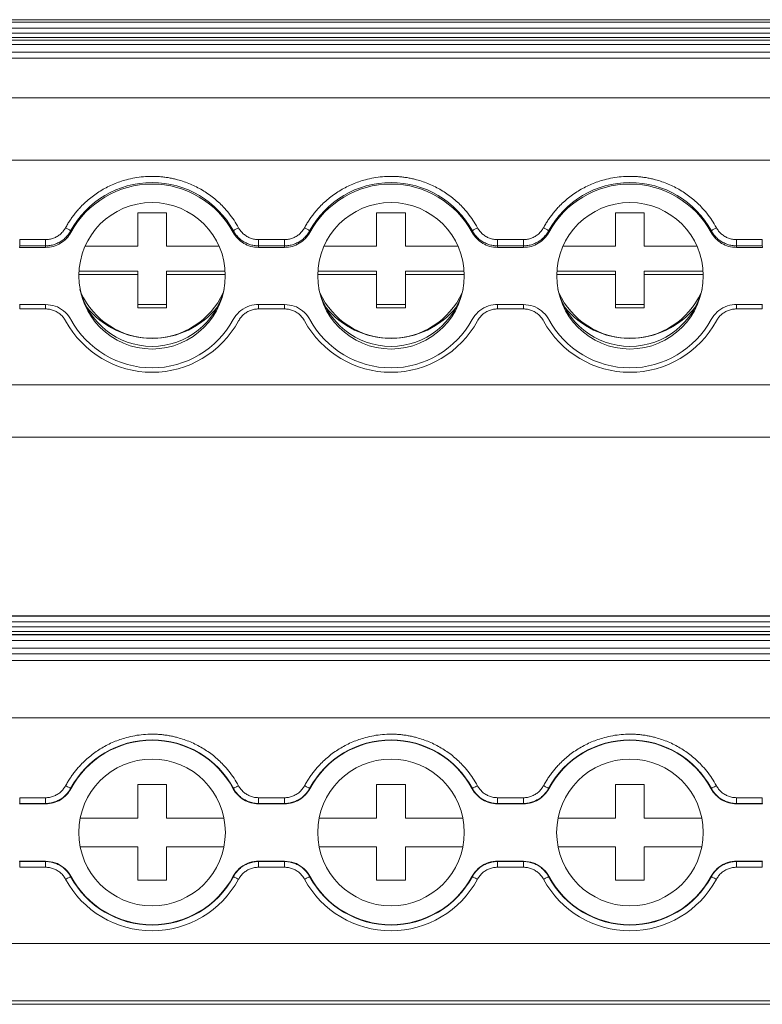
# Model space of a CAD drawing. Units: millimetres. Extents: x 1476 to 2381, y 1012 to 1338.
# Drawn here: x 1719 to 1758, y 1014 to 1065 of the extents above; entities that cross this region are included whole.
import ezdxf

# ---------------------------------------------------------------- set-up
doc = ezdxf.new("R2010")
doc.units = ezdxf.units.MM

# ---------------------------------------------------------------- blocks, each defined once
blk = doc.blocks.new('2')
at = {"color": 7, "linetype": 'Continuous', "lineweight": 15}
for p, q in [((1977.326, 1065.27), (1686.328, 1065.27)), ((1686.328, 1065.263), (1977.326, 1065.263)), ((1977.326, 1065.144), (1686.328, 1065.144)), ((1686.328, 1064.82), (1977.326, 1064.82)), ((1977.326, 1064.573), (1686.328, 1064.573)), ((1686.328, 1064.331), (1977.326, 1064.331)), ((1686.328, 1064.202), (1977.326, 1064.202)), ((1686.328, 1063.971), (1977.326, 1063.971)), ((1686.328, 1063.58), (1977.326, 1063.58)), ((1977.326, 1063.256), (1686.328, 1063.256)), ((1977.326, 1061.176), (1686.328, 1061.176)), ((1977.326, 1057.931), (1686.328, 1057.931)), ((1724.848, 1055.179), (1726.348, 1055.179)), ((1724.848, 1053.436), (1724.848, 1055.179)), ((1726.348, 1055.179), (1726.348, 1053.436)), ((1737.348, 1055.179), (1738.848, 1055.179)), ((1737.348, 1053.436), (1737.348, 1055.179)), ((1738.848, 1055.179), (1738.848, 1053.436)), ((1749.848, 1055.179), (1751.348, 1055.179)), ((1749.848, 1053.436), (1749.848, 1055.179)), ((1751.348, 1055.179), (1751.348, 1053.436)), ((1721.341, 1054.228), (1721.353, 1054.15)), ((1729.843, 1054.15), (1729.855, 1054.228)), ((1733.841, 1054.228), (1733.853, 1054.15)), ((1742.343, 1054.15), (1742.355, 1054.228)), ((1746.341, 1054.228), (1746.353, 1054.15)), ((1754.843, 1054.15), (1754.855, 1054.228)), ((1718.674, 1053.445), (1718.663, 1053.365)), ((1718.663, 1053.365), (1720.033, 1053.365)), ((1718.674, 1053.769), (1720.022, 1053.769)), ((1718.674, 1053.445), (1718.674, 1053.769)), ((1720.022, 1053.445), (1718.674, 1053.445)), ((1720.022, 1053.445), (1720.022, 1053.769)), ((1722.1, 1053.436), (1724.848, 1053.436)), ((1726.348, 1053.436), (1729.096, 1053.436)), ((1731.174, 1053.445), (1731.163, 1053.365)), ((1731.163, 1053.365), (1732.533, 1053.365)), ((1731.174, 1053.769), (1732.522, 1053.769)), ((1731.174, 1053.445), (1731.174, 1053.769)), ((1732.522, 1053.445), (1731.174, 1053.445)), ((1732.522, 1053.445), (1732.522, 1053.769)), ((1734.6, 1053.436), (1737.348, 1053.436)), ((1738.848, 1053.436), (1741.596, 1053.436)), ((1743.674, 1053.445), (1743.663, 1053.365)), ((1743.663, 1053.365), (1745.033, 1053.365)), ((1743.674, 1053.769), (1745.022, 1053.769)), ((1743.674, 1053.445), (1743.674, 1053.769)), ((1745.022, 1053.445), (1743.674, 1053.445)), ((1745.022, 1053.445), (1745.022, 1053.769)), ((1747.1, 1053.436), (1749.848, 1053.436)), ((1751.348, 1053.436), (1754.096, 1053.436)), ((1756.174, 1053.445), (1756.163, 1053.365)), ((1756.163, 1053.365), (1757.533, 1053.365)), ((1756.174, 1053.769), (1757.522, 1053.769)), ((1756.174, 1053.445), (1756.174, 1053.769)), ((1757.522, 1053.445), (1756.174, 1053.445)), ((1757.522, 1053.445), (1757.522, 1053.769)), ((1724.848, 1051.941), (1721.764, 1051.941)), ((1721.771, 1052.116), (1724.848, 1052.116)), ((1724.848, 1052.116), (1724.848, 1051.941)), ((1724.848, 1050.198), (1724.848, 1051.941)), ((1726.348, 1052.116), (1729.425, 1052.116)), ((1726.348, 1051.941), (1726.348, 1052.116)), ((1726.348, 1051.941), (1726.348, 1050.198)), ((1729.432, 1051.941), (1726.348, 1051.941)), ((1737.348, 1051.941), (1734.264, 1051.941)), ((1734.271, 1052.116), (1737.348, 1052.116)), ((1737.348, 1052.116), (1737.348, 1051.941)), ((1737.348, 1050.198), (1737.348, 1051.941)), ((1738.848, 1052.116), (1741.925, 1052.116)), ((1738.848, 1051.941), (1738.848, 1052.116)), ((1738.848, 1051.941), (1738.848, 1050.198)), ((1741.932, 1051.941), (1738.848, 1051.941)), ((1749.848, 1051.941), (1746.764, 1051.941)), ((1746.771, 1052.116), (1749.848, 1052.116)), ((1749.848, 1052.116), (1749.848, 1051.941)), ((1749.848, 1050.198), (1749.848, 1051.941)), ((1751.348, 1052.116), (1754.425, 1052.116)), ((1751.348, 1051.941), (1751.348, 1052.116)), ((1754.432, 1051.941), (1751.348, 1051.941)), ((1751.348, 1051.941), (1751.348, 1050.198)), ((1720.033, 1050.376), (1718.663, 1050.376)), ((1724.848, 1050.372), (1726.348, 1050.372)), ((1732.533, 1050.376), (1731.163, 1050.376)), ((1737.348, 1050.372), (1738.848, 1050.372)), ((1745.033, 1050.376), (1743.663, 1050.376)), ((1749.848, 1050.372), (1751.348, 1050.372)), ((1757.533, 1050.376), (1756.163, 1050.376)), ((1720.022, 1050.146), (1718.674, 1050.146)), ((1726.348, 1050.198), (1724.848, 1050.198)), ((1732.522, 1050.146), (1731.174, 1050.146)), ((1738.848, 1050.198), (1737.348, 1050.198)), ((1745.022, 1050.146), (1743.674, 1050.146)), ((1751.348, 1050.198), (1749.848, 1050.198)), ((1757.522, 1050.146), (1756.174, 1050.146)), ((1977.326, 1046.176), (1686.328, 1046.176)), ((1686.328, 1043.438), (1977.326, 1043.438)), ((1977.326, 1034.107), (1686.328, 1034.107)), ((1686.328, 1034.107), (1977.326, 1034.107)), ((1977.326, 1034.079), (1686.328, 1034.079)), ((1686.328, 1033.779), (1977.326, 1033.779)), ((1977.326, 1033.531), (1686.328, 1033.531)), ((1686.328, 1033.275), (1977.326, 1033.275)), ((1686.328, 1033.125), (1977.326, 1033.125)), ((1686.328, 1033.107), (1977.326, 1033.107)), ((1686.328, 1032.807), (1977.326, 1032.807)), ((1686.328, 1032.415), (1977.326, 1032.415)), ((1977.326, 1032.115), (1686.328, 1032.115)), ((1977.326, 1031.768), (1686.328, 1031.768)), ((1977.326, 1028.768), (1686.328, 1028.768)), ((1721.341, 1025.076), (1721.353, 1025.06)), ((1724.848, 1025.272), (1726.348, 1025.272)), ((1724.848, 1023.522), (1724.848, 1025.272)), ((1726.348, 1025.272), (1726.348, 1023.522)), ((1729.843, 1025.06), (1729.855, 1025.076)), ((1733.841, 1025.076), (1733.853, 1025.06)), ((1737.348, 1025.272), (1738.848, 1025.272)), ((1737.348, 1023.522), (1737.348, 1025.272)), ((1738.848, 1025.272), (1738.848, 1023.522)), ((1742.343, 1025.06), (1742.355, 1025.076)), ((1746.341, 1025.076), (1746.353, 1025.06)), ((1749.848, 1025.272), (1751.348, 1025.272)), ((1749.848, 1023.522), (1749.848, 1025.272)), ((1751.348, 1025.272), (1751.348, 1023.522)), ((1754.843, 1025.06), (1754.855, 1025.076)), ((1718.674, 1024.29), (1718.674, 1024.59)), ((1718.674, 1024.59), (1720.022, 1024.59)), ((1720.022, 1024.29), (1720.022, 1024.59)), ((1731.174, 1024.29), (1731.174, 1024.59)), ((1731.174, 1024.59), (1732.522, 1024.59)), ((1732.522, 1024.29), (1732.522, 1024.59)), ((1743.674, 1024.29), (1743.674, 1024.59)), ((1743.674, 1024.59), (1745.022, 1024.59)), ((1745.022, 1024.29), (1745.022, 1024.59)), ((1756.174, 1024.29), (1756.174, 1024.59)), ((1756.174, 1024.59), (1757.522, 1024.59)), ((1757.522, 1024.29), (1757.522, 1024.59)), ((1718.674, 1024.29), (1718.663, 1024.272)), ((1718.663, 1024.272), (1720.033, 1024.272)), ((1720.022, 1024.29), (1718.674, 1024.29)), ((1731.174, 1024.29), (1731.163, 1024.272)), ((1731.163, 1024.272), (1732.533, 1024.272)), ((1732.522, 1024.29), (1731.174, 1024.29)), ((1743.674, 1024.29), (1743.663, 1024.272)), ((1743.663, 1024.272), (1745.033, 1024.272)), ((1745.022, 1024.29), (1743.674, 1024.29)), ((1756.174, 1024.29), (1756.163, 1024.272)), ((1756.163, 1024.272), (1757.533, 1024.272)), ((1757.522, 1024.29), (1756.174, 1024.29)), ((1721.837, 1023.522), (1724.848, 1023.522)), ((1726.348, 1023.522), (1729.359, 1023.522)), ((1734.337, 1023.522), (1737.348, 1023.522)), ((1738.848, 1023.522), (1741.859, 1023.522)), ((1746.837, 1023.522), (1749.848, 1023.522)), ((1751.348, 1023.522), (1754.359, 1023.522)), ((1724.848, 1022.022), (1721.837, 1022.022)), ((1724.848, 1020.272), (1724.848, 1022.022)), ((1726.348, 1022.022), (1726.348, 1020.272)), ((1729.359, 1022.022), (1726.348, 1022.022)), ((1737.348, 1022.022), (1734.337, 1022.022)), ((1737.348, 1020.272), (1737.348, 1022.022)), ((1738.848, 1022.022), (1738.848, 1020.272)), ((1741.859, 1022.022), (1738.848, 1022.022)), ((1749.848, 1022.022), (1746.837, 1022.022)), ((1749.848, 1020.272), (1749.848, 1022.022)), ((1751.348, 1022.022), (1751.348, 1020.272)), ((1754.359, 1022.022), (1751.348, 1022.022)), ((1720.033, 1021.272), (1718.663, 1021.272)), ((1718.674, 1021.253), (1720.022, 1021.253)), ((1718.674, 1021.253), (1718.674, 1020.953)), ((1720.022, 1020.953), (1718.674, 1020.953)), ((1720.022, 1021.253), (1720.033, 1021.272)), ((1720.022, 1021.253), (1720.022, 1020.953)), ((1732.533, 1021.272), (1731.163, 1021.272)), ((1731.174, 1021.253), (1732.522, 1021.253)), ((1731.174, 1021.253), (1731.174, 1020.953)), ((1732.522, 1020.953), (1731.174, 1020.953)), ((1732.522, 1021.253), (1732.533, 1021.272)), ((1732.522, 1021.253), (1732.522, 1020.953)), ((1745.033, 1021.272), (1743.663, 1021.272)), ((1743.674, 1021.253), (1745.022, 1021.253)), ((1743.674, 1021.253), (1743.674, 1020.953)), ((1745.022, 1020.953), (1743.674, 1020.953)), ((1745.022, 1021.253), (1745.033, 1021.272)), ((1745.022, 1021.253), (1745.022, 1020.953)), ((1757.533, 1021.272), (1756.163, 1021.272)), ((1756.174, 1021.253), (1757.522, 1021.253)), ((1756.174, 1021.253), (1756.174, 1020.953)), ((1757.522, 1020.953), (1756.174, 1020.953)), ((1757.522, 1021.253), (1757.533, 1021.272)), ((1757.522, 1021.253), (1757.522, 1020.953)), ((1721.353, 1020.484), (1721.341, 1020.467)), ((1729.855, 1020.467), (1729.843, 1020.484)), ((1733.853, 1020.484), (1733.841, 1020.467)), ((1742.355, 1020.467), (1742.343, 1020.484)), ((1746.353, 1020.484), (1746.341, 1020.467)), ((1754.855, 1020.467), (1754.843, 1020.484)), ((1726.348, 1020.272), (1724.848, 1020.272)), ((1738.848, 1020.272), (1737.348, 1020.272)), ((1751.348, 1020.272), (1749.848, 1020.272)), ((1977.326, 1016.968), (1686.328, 1016.968)), ((1977.326, 1013.969), (1686.328, 1013.969)), ((1686.328, 1013.788), (1977.326, 1013.788))]:
    blk.add_line(p, q, dxfattribs=at)
at = {"color": 8, "linetype": 'Continuous', "lineweight": 15}
for p, q in [((1718.674, 1050.376), (1718.674, 1050.146)), ((1720.022, 1050.376), (1720.022, 1050.146)), ((1731.174, 1050.376), (1731.174, 1050.146)), ((1732.522, 1050.376), (1732.522, 1050.146)), ((1743.674, 1050.376), (1743.674, 1050.146)), ((1745.022, 1050.376), (1745.022, 1050.146)), ((1756.174, 1050.376), (1756.174, 1050.146)), ((1757.522, 1050.376), (1757.522, 1050.146))]:
    blk.add_line(p, q, dxfattribs=at)
at = {"color": 7, "linetype": 'Continuous', "lineweight": 15, "flags": 128}
for points in [[(1720.033, 1053.365), (1720.027, 1053.41), (1720.022, 1053.445)], [(1732.533, 1053.365), (1732.527, 1053.41), (1732.522, 1053.445)], [(1745.033, 1053.365), (1745.027, 1053.41), (1745.022, 1053.445)], [(1757.533, 1053.365), (1757.527, 1053.41), (1757.522, 1053.445)], [(1721.341, 1025.076), (1721.334, 1025.079), (1721.319, 1025.088), (1721.294, 1025.101), (1721.261, 1025.119), (1721.221, 1025.14), (1721.176, 1025.165), (1721.127, 1025.191), (1721.077, 1025.219)], [(1729.855, 1025.076), (1729.861, 1025.079), (1729.877, 1025.088), (1729.902, 1025.101), (1729.935, 1025.119), (1729.974, 1025.14), (1730.02, 1025.165), (1730.068, 1025.191), (1730.119, 1025.219)], [(1733.841, 1025.076), (1733.834, 1025.079), (1733.819, 1025.088), (1733.794, 1025.101), (1733.761, 1025.119), (1733.721, 1025.14), (1733.676, 1025.165), (1733.627, 1025.191), (1733.577, 1025.219)], [(1742.355, 1025.076), (1742.361, 1025.079), (1742.377, 1025.088), (1742.402, 1025.101), (1742.435, 1025.119), (1742.474, 1025.14), (1742.52, 1025.165), (1742.568, 1025.191), (1742.619, 1025.219)], [(1746.341, 1025.076), (1746.334, 1025.079), (1746.319, 1025.088), (1746.294, 1025.101), (1746.261, 1025.119), (1746.221, 1025.14), (1746.176, 1025.165), (1746.127, 1025.191), (1746.077, 1025.219)], [(1754.855, 1025.076), (1754.861, 1025.079), (1754.877, 1025.088), (1754.902, 1025.101), (1754.935, 1025.119), (1754.974, 1025.14), (1755.02, 1025.165), (1755.068, 1025.191), (1755.119, 1025.219)], [(1720.033, 1024.272), (1720.027, 1024.282), (1720.022, 1024.29)], [(1732.533, 1024.272), (1732.527, 1024.282), (1732.522, 1024.29)], [(1745.033, 1024.272), (1745.027, 1024.282), (1745.022, 1024.29)], [(1757.533, 1024.272), (1757.527, 1024.282), (1757.522, 1024.29)], [(1718.663, 1021.272), (1718.669, 1021.261), (1718.674, 1021.253)], [(1731.163, 1021.272), (1731.169, 1021.261), (1731.174, 1021.253)], [(1743.663, 1021.272), (1743.669, 1021.261), (1743.674, 1021.253)], [(1756.163, 1021.272), (1756.169, 1021.261), (1756.174, 1021.253)], [(1721.341, 1020.467), (1721.334, 1020.464), (1721.319, 1020.455), (1721.294, 1020.442), (1721.261, 1020.424), (1721.221, 1020.403), (1721.176, 1020.378), (1721.127, 1020.352), (1721.077, 1020.325)], [(1729.855, 1020.467), (1729.861, 1020.464), (1729.877, 1020.455), (1729.902, 1020.442), (1729.935, 1020.424), (1729.974, 1020.403), (1730.02, 1020.378), (1730.068, 1020.352), (1730.119, 1020.325)], [(1733.841, 1020.467), (1733.834, 1020.464), (1733.819, 1020.455), (1733.794, 1020.442), (1733.761, 1020.424), (1733.721, 1020.403), (1733.676, 1020.378), (1733.627, 1020.352), (1733.577, 1020.325)], [(1742.355, 1020.467), (1742.361, 1020.464), (1742.377, 1020.455), (1742.402, 1020.442), (1742.435, 1020.424), (1742.474, 1020.403), (1742.52, 1020.378), (1742.568, 1020.352), (1742.619, 1020.325)], [(1746.341, 1020.467), (1746.334, 1020.464), (1746.319, 1020.455), (1746.294, 1020.442), (1746.261, 1020.424), (1746.221, 1020.403), (1746.176, 1020.378), (1746.127, 1020.352), (1746.077, 1020.325)], [(1754.855, 1020.467), (1754.861, 1020.464), (1754.877, 1020.455), (1754.902, 1020.442), (1754.935, 1020.424), (1754.974, 1020.403), (1755.02, 1020.378), (1755.068, 1020.352), (1755.119, 1020.325)]]:
    blk.add_lwpolyline(points, dxfattribs=at)
at = {"color": 7, "linetype": 'Continuous', "lineweight": 15}
for centre, radius in [((1725.6, 1051.88), 3.83), ((1738.1, 1051.88), 3.83), ((1750.6, 1051.88), 3.83), ((1725.598, 1022.772), 3.835), ((1738.098, 1022.772), 3.835), ((1750.598, 1022.772), 3.835)]:
    blk.add_circle(centre, radius, dxfattribs=at)
for centre, radius, start, end in [((1725.598, 1051.907), 4.849, 28.5946, 151.4054), ((1725.598, 1051.845), 4.83, 28.4941, 151.5059), ((1738.098, 1051.907), 4.849, 28.5946, 151.4054), ((1738.098, 1051.845), 4.83, 28.4941, 151.5059), ((1750.598, 1051.907), 4.849, 28.5946, 151.4054), ((1750.598, 1051.845), 4.83, 28.4941, 151.5059), ((1720.562, 1053.294), 1.215, 50.1683, 64.9415), ((1730.634, 1053.294), 1.215, 115.0583, 129.832), ((1733.062, 1053.294), 1.215, 50.1681, 64.9416), ((1743.134, 1053.294), 1.215, 115.0583, 129.8321), ((1745.562, 1053.294), 1.215, 50.1683, 64.9415), ((1755.634, 1053.294), 1.215, 115.0585, 129.8317), ((1725.598, 1052.06), 3.873, 193.0121, 346.9879), ((1725.598, 1052.708), 4.099, 204.7281, 335.2719), ((1738.098, 1052.06), 3.873, 193.0121, 346.9879), ((1738.098, 1052.708), 4.099, 204.7281, 335.2719), ((1750.598, 1052.06), 3.873, 193.0121, 346.9879), ((1750.598, 1052.708), 4.099, 204.7281, 335.2719), ((1725.596, 1052.997), 4.386, 218.6043, 270.0308), ((1725.6, 1052.997), 4.386, 269.9692, 321.3957), ((1738.096, 1052.997), 4.386, 218.6043, 270.0308), ((1738.1, 1052.997), 4.386, 269.9692, 321.3957), ((1750.596, 1052.997), 4.386, 218.6044, 270.0308), ((1750.6, 1052.997), 4.386, 269.9692, 321.3956), ((1725.598, 1051.984), 5.149, 208.5937, 331.4059), ((1725.598, 1051.895), 4.83, 208.4946, 331.5054), ((1738.098, 1051.984), 5.149, 208.5937, 331.4059), ((1738.098, 1051.895), 4.83, 208.4946, 331.5054), ((1750.598, 1051.984), 5.149, 208.5937, 331.4059), ((1750.598, 1051.895), 4.83, 208.4946, 331.5054), ((1725.598, 1022.772), 4.841, 28.4247, 151.5753), ((1725.598, 1022.772), 4.822, 28.3247, 151.6753), ((1738.098, 1022.772), 4.841, 28.4247, 151.5753), ((1738.098, 1022.772), 4.822, 28.3247, 151.6753), ((1750.598, 1022.772), 4.841, 28.4247, 151.5753), ((1750.598, 1022.772), 4.822, 28.3247, 151.6753), ((1725.598, 1022.772), 4.841, 208.4247, 331.5753), ((1725.598, 1022.772), 4.822, 208.3247, 331.6753), ((1738.098, 1022.772), 4.841, 208.4247, 331.5753), ((1738.098, 1022.772), 4.822, 208.3247, 331.6753), ((1750.598, 1022.772), 4.841, 208.4247, 331.5753), ((1750.598, 1022.772), 4.822, 208.3247, 331.6753), ((1725.598, 1022.772), 5.141, 208.4246, 331.5753), ((1738.098, 1022.772), 5.141, 208.4246, 331.5753), ((1750.598, 1022.772), 5.141, 208.4246, 331.5753)]:
    blk.add_arc(centre, radius, start, end, dxfattribs=at)
for points, knots in [([(1721.077, 1054.395), (1721.114, 1054.461), (1721.187, 1054.592), (1721.308, 1054.783), (1721.437, 1054.967), (1721.573, 1055.146), (1721.718, 1055.319), (1721.977, 1055.603), (1722.378, 1055.971), (1722.958, 1056.37), (1723.587, 1056.688), (1724.174, 1056.89), (1724.697, 1057.006), (1725.145, 1057.067), (1725.447, 1057.075), (1725.598, 1057.079)], [0, 0, 0, 0, 0.041075, 0.081981, 0.122798, 0.163605, 0.204481, 0.245505, 0.372673, 0.500028, 0.627194, 0.754551, 0.836348, 0.917952, 1, 1, 1, 1]), ([(1725.598, 1057.079), (1725.673, 1057.078), (1725.824, 1057.076), (1726.05, 1057.06), (1726.274, 1057.036), (1726.497, 1057.002), (1726.719, 1056.957), (1727.092, 1056.865), (1727.609, 1056.689), (1728.237, 1056.371), (1728.817, 1055.971), (1729.274, 1055.553), (1729.626, 1055.15), (1729.893, 1054.786), (1730.044, 1054.526), (1730.119, 1054.395)], [0, 0, 0, 0, 0.041075, 0.081981, 0.122799, 0.163605, 0.204481, 0.245506, 0.372673, 0.500029, 0.627194, 0.754552, 0.836348, 0.917952, 1, 1, 1, 1]), ([(1733.577, 1054.395), (1733.614, 1054.461), (1733.687, 1054.592), (1733.808, 1054.783), (1733.937, 1054.967), (1734.073, 1055.146), (1734.218, 1055.319), (1734.477, 1055.603), (1734.878, 1055.971), (1735.458, 1056.37), (1736.087, 1056.688), (1736.674, 1056.89), (1737.197, 1057.006), (1737.645, 1057.067), (1737.947, 1057.075), (1738.098, 1057.079)], [0, 0, 0, 0, 0.041075, 0.081981, 0.122798, 0.163605, 0.204481, 0.245505, 0.372673, 0.500028, 0.627194, 0.754551, 0.836348, 0.917952, 1, 1, 1, 1]), ([(1738.098, 1057.079), (1738.173, 1057.078), (1738.324, 1057.076), (1738.55, 1057.06), (1738.774, 1057.036), (1738.997, 1057.002), (1739.219, 1056.957), (1739.592, 1056.865), (1740.109, 1056.689), (1740.737, 1056.371), (1741.317, 1055.971), (1741.774, 1055.553), (1742.126, 1055.15), (1742.393, 1054.786), (1742.544, 1054.526), (1742.619, 1054.395)], [0, 0, 0, 0, 0.041075, 0.081981, 0.122799, 0.163605, 0.204481, 0.245506, 0.372673, 0.500029, 0.627194, 0.754552, 0.836348, 0.917952, 1, 1, 1, 1]), ([(1746.077, 1054.395), (1746.114, 1054.461), (1746.187, 1054.592), (1746.308, 1054.783), (1746.437, 1054.967), (1746.573, 1055.146), (1746.718, 1055.319), (1746.977, 1055.603), (1747.378, 1055.971), (1747.958, 1056.37), (1748.587, 1056.688), (1749.174, 1056.89), (1749.697, 1057.006), (1750.145, 1057.067), (1750.447, 1057.075), (1750.598, 1057.079)], [0, 0, 0, 0, 0.041075, 0.081981, 0.122798, 0.163605, 0.204481, 0.245505, 0.372673, 0.500028, 0.627194, 0.754551, 0.836348, 0.917952, 1, 1, 1, 1]), ([(1750.598, 1057.079), (1750.673, 1057.078), (1750.824, 1057.076), (1751.05, 1057.06), (1751.274, 1057.036), (1751.497, 1057.002), (1751.719, 1056.957), (1752.092, 1056.865), (1752.609, 1056.689), (1753.237, 1056.371), (1753.817, 1055.971), (1754.274, 1055.553), (1754.626, 1055.15), (1754.893, 1054.786), (1755.044, 1054.526), (1755.119, 1054.395)], [0, 0, 0, 0, 0.041075, 0.081981, 0.122799, 0.163605, 0.204481, 0.245506, 0.372673, 0.500029, 0.627194, 0.754552, 0.836348, 0.917952, 1, 1, 1, 1]), ([(1720.022, 1053.769), (1720.058, 1053.77), (1720.13, 1053.772), (1720.237, 1053.787), (1720.341, 1053.81), (1720.442, 1053.843), (1720.541, 1053.885), (1720.668, 1053.953), (1720.813, 1054.057), (1720.965, 1054.211), (1721.039, 1054.333), (1721.077, 1054.395)], [0, 0, 0, 0, 0.084597, 0.167787, 0.250227, 0.332596, 0.415573, 0.499823, 0.666643, 0.831538, 1, 1, 1, 1]), ([(1730.119, 1054.395), (1730.137, 1054.364), (1730.173, 1054.302), (1730.237, 1054.215), (1730.307, 1054.135), (1730.384, 1054.062), (1730.468, 1053.996), (1730.588, 1053.917), (1730.75, 1053.839), (1730.958, 1053.78), (1731.101, 1053.773), (1731.174, 1053.769)], [0, 0, 0, 0, 0.084547, 0.167702, 0.250128, 0.332506, 0.415518, 0.499831, 0.666907, 0.831797, 1, 1, 1, 1]), ([(1732.522, 1053.769), (1732.558, 1053.77), (1732.63, 1053.772), (1732.737, 1053.787), (1732.841, 1053.81), (1732.942, 1053.843), (1733.041, 1053.885), (1733.168, 1053.953), (1733.313, 1054.057), (1733.465, 1054.211), (1733.539, 1054.333), (1733.577, 1054.395)], [0, 0, 0, 0, 0.084597, 0.167787, 0.250227, 0.332596, 0.415573, 0.499823, 0.666643, 0.831538, 1, 1, 1, 1]), ([(1742.619, 1054.395), (1742.637, 1054.364), (1742.673, 1054.302), (1742.737, 1054.215), (1742.807, 1054.135), (1742.884, 1054.062), (1742.968, 1053.996), (1743.088, 1053.917), (1743.25, 1053.839), (1743.458, 1053.78), (1743.601, 1053.773), (1743.674, 1053.769)], [0, 0, 0, 0, 0.084547, 0.167702, 0.250128, 0.332506, 0.415518, 0.499831, 0.666907, 0.831797, 1, 1, 1, 1]), ([(1745.022, 1053.769), (1745.058, 1053.77), (1745.13, 1053.772), (1745.237, 1053.787), (1745.341, 1053.81), (1745.442, 1053.843), (1745.541, 1053.885), (1745.668, 1053.953), (1745.813, 1054.057), (1745.965, 1054.211), (1746.039, 1054.333), (1746.077, 1054.395)], [0, 0, 0, 0, 0.084597, 0.167787, 0.250227, 0.332596, 0.415573, 0.499823, 0.666643, 0.831538, 1, 1, 1, 1]), ([(1755.119, 1054.395), (1755.137, 1054.364), (1755.173, 1054.302), (1755.237, 1054.215), (1755.307, 1054.135), (1755.384, 1054.062), (1755.468, 1053.996), (1755.588, 1053.917), (1755.75, 1053.839), (1755.958, 1053.78), (1756.101, 1053.773), (1756.174, 1053.769)], [0, 0, 0, 0, 0.084547, 0.167702, 0.250128, 0.332506, 0.415518, 0.499831, 0.666907, 0.831797, 1, 1, 1, 1]), ([(1720.022, 1053.445), (1720.062, 1053.446), (1720.142, 1053.448), (1720.263, 1053.463), (1720.384, 1053.487), (1720.504, 1053.522), (1720.621, 1053.568), (1720.735, 1053.623), (1720.844, 1053.688), (1720.947, 1053.761), (1721.043, 1053.843), (1721.131, 1053.931), (1721.21, 1054.025), (1721.281, 1054.124), (1721.321, 1054.193), (1721.341, 1054.228)], [0, 0, 0, 0, 0.074053, 0.1495, 0.226126, 0.303695, 0.381952, 0.460627, 0.539441, 0.618112, 0.696362, 0.773921, 0.850535, 0.925965, 1, 1, 1, 1]), ([(1721.353, 1054.15), (1721.289, 1054.031), (1721.21, 1053.923), (1721.024, 1053.729), (1720.917, 1053.645), (1720.687, 1053.508), (1720.561, 1053.454), (1720.303, 1053.383), (1720.169, 1053.365), (1720.033, 1053.365)], [0, 0, 0, 0, 0.25, 0.25, 0.5, 0.5, 0.75, 0.75, 1, 1, 1, 1]), ([(1731.163, 1053.365), (1731.027, 1053.365), (1730.894, 1053.383), (1730.635, 1053.454), (1730.51, 1053.507), (1730.28, 1053.644), (1730.172, 1053.729), (1729.987, 1053.922), (1729.907, 1054.031), (1729.843, 1054.15)], [0, 0, 0, 0, 0.25, 0.25, 0.5, 0.5, 0.75, 0.75, 1, 1, 1, 1]), ([(1729.855, 1054.228), (1729.875, 1054.193), (1729.915, 1054.124), (1729.985, 1054.025), (1730.065, 1053.931), (1730.153, 1053.843), (1730.249, 1053.761), (1730.352, 1053.688), (1730.461, 1053.623), (1730.575, 1053.568), (1730.692, 1053.522), (1730.812, 1053.487), (1730.933, 1053.463), (1731.054, 1053.448), (1731.134, 1053.446), (1731.174, 1053.445)], [0, 0, 0, 0, 0.0740345, 0.1494653, 0.2260786, 0.303638, 0.3818882, 0.4605594, 0.5393731, 0.6180477, 0.6963045, 0.7738739, 0.8505003, 0.925947, 1, 1, 1, 1]), ([(1732.522, 1053.445), (1732.562, 1053.446), (1732.642, 1053.448), (1732.763, 1053.463), (1732.884, 1053.487), (1733.004, 1053.522), (1733.121, 1053.568), (1733.235, 1053.623), (1733.344, 1053.688), (1733.447, 1053.761), (1733.543, 1053.843), (1733.631, 1053.931), (1733.71, 1054.025), (1733.781, 1054.124), (1733.821, 1054.193), (1733.841, 1054.228)], [0, 0, 0, 0, 0.074053, 0.1495, 0.226126, 0.303695, 0.381952, 0.460627, 0.539441, 0.618112, 0.696362, 0.773921, 0.850535, 0.925965, 1, 1, 1, 1]), ([(1733.853, 1054.15), (1733.789, 1054.031), (1733.71, 1053.923), (1733.524, 1053.729), (1733.417, 1053.645), (1733.187, 1053.508), (1733.061, 1053.454), (1732.803, 1053.383), (1732.669, 1053.365), (1732.533, 1053.365)], [0, 0, 0, 0, 0.25, 0.25, 0.5, 0.5, 0.75, 0.75, 1, 1, 1, 1]), ([(1743.663, 1053.365), (1743.527, 1053.365), (1743.394, 1053.383), (1743.135, 1053.454), (1743.01, 1053.507), (1742.78, 1053.644), (1742.672, 1053.729), (1742.487, 1053.922), (1742.407, 1054.031), (1742.343, 1054.15)], [0, 0, 0, 0, 0.25, 0.25, 0.5, 0.5, 0.75, 0.75, 1, 1, 1, 1]), ([(1742.355, 1054.228), (1742.375, 1054.193), (1742.415, 1054.124), (1742.485, 1054.025), (1742.565, 1053.931), (1742.653, 1053.843), (1742.749, 1053.761), (1742.852, 1053.688), (1742.961, 1053.623), (1743.075, 1053.568), (1743.192, 1053.522), (1743.312, 1053.487), (1743.433, 1053.463), (1743.554, 1053.448), (1743.634, 1053.446), (1743.674, 1053.445)], [0, 0, 0, 0, 0.0740345, 0.1494653, 0.2260786, 0.303638, 0.3818882, 0.4605594, 0.5393731, 0.6180477, 0.6963046, 0.773874, 0.8505003, 0.925947, 1, 1, 1, 1]), ([(1745.022, 1053.445), (1745.062, 1053.446), (1745.142, 1053.448), (1745.263, 1053.463), (1745.384, 1053.487), (1745.504, 1053.522), (1745.621, 1053.568), (1745.735, 1053.623), (1745.844, 1053.688), (1745.947, 1053.761), (1746.043, 1053.843), (1746.131, 1053.931), (1746.21, 1054.025), (1746.281, 1054.124), (1746.321, 1054.193), (1746.341, 1054.228)], [0, 0, 0, 0, 0.074053, 0.1495, 0.226126, 0.303695, 0.381952, 0.460627, 0.539441, 0.618112, 0.696362, 0.773921, 0.850535, 0.925965, 1, 1, 1, 1]), ([(1746.353, 1054.15), (1746.289, 1054.031), (1746.21, 1053.923), (1746.024, 1053.729), (1745.917, 1053.645), (1745.687, 1053.508), (1745.561, 1053.454), (1745.303, 1053.383), (1745.169, 1053.365), (1745.033, 1053.365)], [0, 0, 0, 0, 0.25, 0.25, 0.5, 0.5, 0.75, 0.75, 1, 1, 1, 1]), ([(1756.163, 1053.365), (1756.027, 1053.365), (1755.894, 1053.383), (1755.635, 1053.454), (1755.51, 1053.507), (1755.28, 1053.644), (1755.172, 1053.729), (1754.987, 1053.922), (1754.907, 1054.031), (1754.843, 1054.15)], [0, 0, 0, 0, 0.25, 0.25, 0.5, 0.5, 0.75, 0.75, 1, 1, 1, 1]), ([(1754.855, 1054.228), (1754.875, 1054.193), (1754.915, 1054.124), (1754.985, 1054.025), (1755.065, 1053.931), (1755.153, 1053.843), (1755.249, 1053.761), (1755.352, 1053.688), (1755.461, 1053.623), (1755.575, 1053.568), (1755.692, 1053.522), (1755.812, 1053.487), (1755.933, 1053.463), (1756.054, 1053.448), (1756.134, 1053.446), (1756.174, 1053.445)], [0, 0, 0, 0, 0.074035, 0.149465, 0.226079, 0.303638, 0.381888, 0.460559, 0.539373, 0.618048, 0.696305, 0.773874, 0.8505, 0.925947, 1, 1, 1, 1]), ([(1720.033, 1050.376), (1720.202, 1050.36), (1720.539, 1050.327), (1720.987, 1050.069), (1721.239, 1049.792), (1721.337, 1049.619), (1721.353, 1049.591)], [0, 0, 0, 0, 0.313357, 0.626702, 0.93999, 1, 1, 1, 1]), ([(1729.843, 1049.591), (1729.937, 1049.731), (1730.127, 1050.011), (1730.567, 1050.282), (1730.931, 1050.371), (1731.131, 1050.375), (1731.163, 1050.376)], [0, 0, 0, 0, 0.3133661, 0.6267095, 0.94, 1, 1, 1, 1]), ([(1732.533, 1050.376), (1732.702, 1050.36), (1733.039, 1050.327), (1733.487, 1050.069), (1733.739, 1049.792), (1733.837, 1049.619), (1733.853, 1049.591)], [0, 0, 0, 0, 0.313358, 0.626702, 0.939991, 1, 1, 1, 1]), ([(1742.343, 1049.591), (1742.437, 1049.731), (1742.627, 1050.011), (1743.067, 1050.282), (1743.431, 1050.371), (1743.631, 1050.375), (1743.663, 1050.376)], [0, 0, 0, 0, 0.313366, 0.626709, 0.94, 1, 1, 1, 1]), ([(1745.033, 1050.376), (1745.202, 1050.36), (1745.539, 1050.327), (1745.987, 1050.069), (1746.239, 1049.792), (1746.337, 1049.619), (1746.353, 1049.591)], [0, 0, 0, 0, 0.313358, 0.626702, 0.939991, 1, 1, 1, 1]), ([(1754.843, 1049.591), (1754.937, 1049.731), (1755.127, 1050.011), (1755.567, 1050.282), (1755.931, 1050.371), (1756.131, 1050.375), (1756.163, 1050.376)], [0, 0, 0, 0, 0.313366, 0.62671, 0.94, 1, 1, 1, 1]), ([(1721.077, 1049.52), (1721.059, 1049.551), (1721.023, 1049.613), (1720.959, 1049.7), (1720.889, 1049.78), (1720.812, 1049.853), (1720.728, 1049.92), (1720.607, 1049.998), (1720.446, 1050.076), (1720.238, 1050.135), (1720.094, 1050.142), (1720.022, 1050.146)], [0, 0, 0, 0, 0.0845519, 0.1677104, 0.2501387, 0.3325178, 0.4155299, 0.4998417, 0.6669143, 0.8318006, 1, 1, 1, 1]), ([(1731.174, 1050.146), (1731.138, 1050.145), (1731.065, 1050.143), (1730.959, 1050.129), (1730.855, 1050.105), (1730.753, 1050.072), (1730.655, 1050.03), (1730.528, 1049.962), (1730.382, 1049.858), (1730.231, 1049.704), (1730.156, 1049.582), (1730.119, 1049.52)], [0, 0, 0, 0, 0.084547, 0.167702, 0.250128, 0.332506, 0.415518, 0.499831, 0.666907, 0.831797, 1, 1, 1, 1]), ([(1733.577, 1049.52), (1733.559, 1049.551), (1733.523, 1049.613), (1733.459, 1049.7), (1733.389, 1049.78), (1733.312, 1049.853), (1733.228, 1049.92), (1733.107, 1049.998), (1732.946, 1050.076), (1732.738, 1050.135), (1732.594, 1050.142), (1732.522, 1050.146)], [0, 0, 0, 0, 0.084552, 0.16771, 0.250139, 0.332518, 0.41553, 0.499842, 0.666914, 0.831801, 1, 1, 1, 1]), ([(1743.674, 1050.146), (1743.638, 1050.145), (1743.565, 1050.143), (1743.459, 1050.129), (1743.355, 1050.105), (1743.253, 1050.072), (1743.155, 1050.03), (1743.028, 1049.962), (1742.882, 1049.858), (1742.731, 1049.704), (1742.656, 1049.582), (1742.619, 1049.52)], [0, 0, 0, 0, 0.084547, 0.167702, 0.250128, 0.332506, 0.415518, 0.499831, 0.666907, 0.831797, 1, 1, 1, 1]), ([(1746.077, 1049.52), (1746.059, 1049.551), (1746.023, 1049.613), (1745.959, 1049.7), (1745.889, 1049.78), (1745.812, 1049.853), (1745.728, 1049.92), (1745.607, 1049.998), (1745.446, 1050.076), (1745.238, 1050.135), (1745.094, 1050.142), (1745.022, 1050.146)], [0, 0, 0, 0, 0.084552, 0.16771, 0.250139, 0.332518, 0.41553, 0.499842, 0.666914, 0.831801, 1, 1, 1, 1]), ([(1756.174, 1050.146), (1756.138, 1050.145), (1756.065, 1050.143), (1755.959, 1050.129), (1755.855, 1050.105), (1755.753, 1050.072), (1755.655, 1050.03), (1755.528, 1049.962), (1755.382, 1049.858), (1755.231, 1049.704), (1755.156, 1049.582), (1755.119, 1049.52)], [0, 0, 0, 0, 0.084547, 0.167702, 0.250128, 0.332506, 0.415518, 0.499831, 0.666907, 0.831797, 1, 1, 1, 1]), ([(1721.077, 1025.219), (1721.114, 1025.285), (1721.187, 1025.416), (1721.308, 1025.607), (1721.437, 1025.793), (1721.573, 1025.973), (1721.718, 1026.146), (1721.977, 1026.431), (1722.378, 1026.801), (1722.958, 1027.201), (1723.587, 1027.52), (1724.174, 1027.723), (1724.697, 1027.839), (1725.145, 1027.901), (1725.447, 1027.908), (1725.598, 1027.912)], [0, 0, 0, 0, 0.041075, 0.081981, 0.122798, 0.163605, 0.204481, 0.245505, 0.372673, 0.500028, 0.627194, 0.754551, 0.836348, 0.917952, 1, 1, 1, 1]), ([(1725.598, 1027.912), (1725.673, 1027.911), (1725.824, 1027.909), (1726.05, 1027.894), (1726.274, 1027.869), (1726.497, 1027.835), (1726.719, 1027.79), (1727.092, 1027.698), (1727.609, 1027.521), (1728.237, 1027.202), (1728.817, 1026.801), (1729.274, 1026.38), (1729.626, 1025.976), (1729.893, 1025.611), (1730.044, 1025.35), (1730.119, 1025.219)], [0, 0, 0, 0, 0.041075, 0.081981, 0.122799, 0.163605, 0.204481, 0.245506, 0.372673, 0.500029, 0.627194, 0.754552, 0.836348, 0.917952, 1, 1, 1, 1]), ([(1733.577, 1025.219), (1733.614, 1025.285), (1733.687, 1025.416), (1733.808, 1025.607), (1733.937, 1025.793), (1734.073, 1025.973), (1734.218, 1026.146), (1734.477, 1026.431), (1734.878, 1026.801), (1735.458, 1027.201), (1736.087, 1027.52), (1736.674, 1027.723), (1737.197, 1027.839), (1737.645, 1027.901), (1737.947, 1027.908), (1738.098, 1027.912)], [0, 0, 0, 0, 0.041075, 0.081981, 0.122798, 0.163605, 0.204481, 0.245505, 0.372673, 0.500028, 0.627194, 0.754551, 0.836348, 0.917952, 1, 1, 1, 1]), ([(1738.098, 1027.912), (1738.173, 1027.911), (1738.324, 1027.909), (1738.55, 1027.894), (1738.774, 1027.869), (1738.997, 1027.835), (1739.219, 1027.79), (1739.592, 1027.698), (1740.109, 1027.521), (1740.737, 1027.202), (1741.317, 1026.801), (1741.774, 1026.38), (1742.126, 1025.976), (1742.393, 1025.611), (1742.544, 1025.35), (1742.619, 1025.219)], [0, 0, 0, 0, 0.041075, 0.081981, 0.122799, 0.163605, 0.204481, 0.245506, 0.372673, 0.500029, 0.627194, 0.754552, 0.836348, 0.917952, 1, 1, 1, 1]), ([(1746.077, 1025.219), (1746.114, 1025.285), (1746.187, 1025.416), (1746.308, 1025.607), (1746.437, 1025.793), (1746.573, 1025.973), (1746.718, 1026.146), (1746.977, 1026.431), (1747.378, 1026.801), (1747.958, 1027.201), (1748.587, 1027.52), (1749.174, 1027.723), (1749.697, 1027.839), (1750.145, 1027.901), (1750.447, 1027.908), (1750.598, 1027.912)], [0, 0, 0, 0, 0.041075, 0.081981, 0.122798, 0.163605, 0.204481, 0.245505, 0.372673, 0.500028, 0.627194, 0.754551, 0.836348, 0.917952, 1, 1, 1, 1]), ([(1750.598, 1027.912), (1750.673, 1027.911), (1750.824, 1027.909), (1751.05, 1027.894), (1751.274, 1027.869), (1751.497, 1027.835), (1751.719, 1027.79), (1752.092, 1027.698), (1752.609, 1027.521), (1753.237, 1027.202), (1753.817, 1026.801), (1754.274, 1026.38), (1754.626, 1025.976), (1754.893, 1025.611), (1755.044, 1025.35), (1755.119, 1025.219)], [0, 0, 0, 0, 0.041075, 0.081981, 0.122799, 0.163605, 0.204481, 0.245506, 0.372673, 0.500029, 0.627194, 0.754552, 0.836348, 0.917952, 1, 1, 1, 1]), ([(1720.022, 1024.59), (1720.058, 1024.591), (1720.13, 1024.593), (1720.237, 1024.608), (1720.341, 1024.631), (1720.442, 1024.664), (1720.541, 1024.706), (1720.668, 1024.774), (1720.813, 1024.879), (1720.965, 1025.034), (1721.039, 1025.157), (1721.077, 1025.219)], [0, 0, 0, 0, 0.0845974, 0.1677865, 0.250227, 0.3325962, 0.4155733, 0.4998229, 0.6666426, 0.831538, 1, 1, 1, 1]), ([(1720.022, 1024.29), (1720.062, 1024.291), (1720.142, 1024.293), (1720.263, 1024.308), (1720.384, 1024.333), (1720.504, 1024.368), (1720.621, 1024.413), (1720.735, 1024.469), (1720.844, 1024.534), (1720.947, 1024.607), (1721.043, 1024.689), (1721.131, 1024.778), (1721.21, 1024.873), (1721.281, 1024.972), (1721.321, 1025.041), (1721.341, 1025.076)], [0, 0, 0, 0, 0.074053, 0.1494997, 0.226126, 0.3036954, 0.3819523, 0.4606269, 0.5394406, 0.6181118, 0.6963619, 0.7739213, 0.8505347, 0.9259654, 1, 1, 1, 1]), ([(1721.353, 1025.06), (1721.289, 1024.94), (1721.21, 1024.832), (1721.024, 1024.638), (1720.917, 1024.553), (1720.687, 1024.415), (1720.561, 1024.361), (1720.303, 1024.29), (1720.169, 1024.272), (1720.033, 1024.272)], [0, 0, 0, 0, 0.25, 0.25, 0.5, 0.5, 0.75, 0.75, 1, 1, 1, 1]), ([(1731.163, 1024.272), (1731.027, 1024.272), (1730.894, 1024.29), (1730.635, 1024.361), (1730.51, 1024.415), (1730.28, 1024.552), (1730.172, 1024.637), (1729.987, 1024.831), (1729.907, 1024.94), (1729.843, 1025.06)], [0, 0, 0, 0, 0.25, 0.25, 0.5, 0.5, 0.75, 0.75, 1, 1, 1, 1]), ([(1729.855, 1025.076), (1729.875, 1025.041), (1729.915, 1024.972), (1729.985, 1024.873), (1730.065, 1024.778), (1730.153, 1024.689), (1730.249, 1024.607), (1730.352, 1024.534), (1730.461, 1024.469), (1730.575, 1024.413), (1730.692, 1024.368), (1730.812, 1024.333), (1730.933, 1024.308), (1731.054, 1024.293), (1731.134, 1024.291), (1731.174, 1024.29)], [0, 0, 0, 0, 0.074035, 0.149465, 0.226079, 0.303638, 0.381888, 0.460559, 0.539373, 0.618048, 0.696305, 0.773874, 0.8505, 0.925947, 1, 1, 1, 1]), ([(1730.119, 1025.219), (1730.137, 1025.187), (1730.173, 1025.125), (1730.237, 1025.038), (1730.307, 1024.957), (1730.384, 1024.884), (1730.468, 1024.817), (1730.588, 1024.738), (1730.75, 1024.66), (1730.958, 1024.601), (1731.101, 1024.594), (1731.174, 1024.59)], [0, 0, 0, 0, 0.0845471, 0.1677019, 0.2501278, 0.3325057, 0.4155179, 0.4998311, 0.6669073, 0.831797, 1, 1, 1, 1]), ([(1732.522, 1024.59), (1732.558, 1024.591), (1732.63, 1024.593), (1732.737, 1024.608), (1732.841, 1024.631), (1732.942, 1024.664), (1733.041, 1024.706), (1733.168, 1024.774), (1733.313, 1024.879), (1733.465, 1025.034), (1733.539, 1025.157), (1733.577, 1025.219)], [0, 0, 0, 0, 0.084597, 0.167787, 0.250227, 0.332596, 0.415573, 0.499823, 0.666643, 0.831538, 1, 1, 1, 1]), ([(1732.522, 1024.29), (1732.562, 1024.291), (1732.642, 1024.293), (1732.763, 1024.308), (1732.884, 1024.333), (1733.004, 1024.368), (1733.121, 1024.413), (1733.235, 1024.469), (1733.344, 1024.534), (1733.447, 1024.607), (1733.543, 1024.689), (1733.631, 1024.778), (1733.71, 1024.873), (1733.781, 1024.972), (1733.821, 1025.041), (1733.841, 1025.076)], [0, 0, 0, 0, 0.074053, 0.1495, 0.226126, 0.303695, 0.381952, 0.460627, 0.539441, 0.618112, 0.696362, 0.773921, 0.850535, 0.925965, 1, 1, 1, 1]), ([(1733.853, 1025.06), (1733.789, 1024.94), (1733.71, 1024.832), (1733.524, 1024.638), (1733.417, 1024.553), (1733.187, 1024.415), (1733.061, 1024.361), (1732.803, 1024.29), (1732.669, 1024.272), (1732.533, 1024.272)], [0, 0, 0, 0, 0.25, 0.25, 0.5, 0.5, 0.75, 0.75, 1, 1, 1, 1]), ([(1743.663, 1024.272), (1743.527, 1024.272), (1743.394, 1024.29), (1743.135, 1024.361), (1743.01, 1024.415), (1742.78, 1024.552), (1742.672, 1024.637), (1742.487, 1024.831), (1742.407, 1024.94), (1742.343, 1025.06)], [0, 0, 0, 0, 0.25, 0.25, 0.5, 0.5, 0.75, 0.75, 1, 1, 1, 1]), ([(1742.355, 1025.076), (1742.375, 1025.041), (1742.415, 1024.972), (1742.485, 1024.873), (1742.565, 1024.778), (1742.653, 1024.689), (1742.749, 1024.607), (1742.852, 1024.534), (1742.961, 1024.469), (1743.075, 1024.413), (1743.192, 1024.368), (1743.312, 1024.333), (1743.433, 1024.308), (1743.554, 1024.293), (1743.634, 1024.291), (1743.674, 1024.29)], [0, 0, 0, 0, 0.074035, 0.149465, 0.226079, 0.303638, 0.381888, 0.460559, 0.539373, 0.618048, 0.696305, 0.773874, 0.8505, 0.925947, 1, 1, 1, 1]), ([(1742.619, 1025.219), (1742.637, 1025.187), (1742.673, 1025.125), (1742.737, 1025.038), (1742.807, 1024.957), (1742.884, 1024.884), (1742.968, 1024.817), (1743.088, 1024.738), (1743.25, 1024.66), (1743.458, 1024.601), (1743.601, 1024.594), (1743.674, 1024.59)], [0, 0, 0, 0, 0.084547, 0.167702, 0.250128, 0.332506, 0.415518, 0.499831, 0.666907, 0.831797, 1, 1, 1, 1]), ([(1745.022, 1024.59), (1745.058, 1024.591), (1745.13, 1024.593), (1745.237, 1024.608), (1745.341, 1024.631), (1745.442, 1024.664), (1745.541, 1024.706), (1745.668, 1024.774), (1745.813, 1024.879), (1745.965, 1025.034), (1746.039, 1025.157), (1746.077, 1025.219)], [0, 0, 0, 0, 0.084597, 0.167787, 0.250227, 0.332596, 0.415573, 0.499823, 0.666643, 0.831538, 1, 1, 1, 1]), ([(1745.022, 1024.29), (1745.062, 1024.291), (1745.142, 1024.293), (1745.263, 1024.308), (1745.384, 1024.333), (1745.504, 1024.368), (1745.621, 1024.413), (1745.735, 1024.469), (1745.844, 1024.534), (1745.947, 1024.607), (1746.043, 1024.689), (1746.131, 1024.778), (1746.21, 1024.873), (1746.281, 1024.972), (1746.321, 1025.041), (1746.341, 1025.076)], [0, 0, 0, 0, 0.074053, 0.1495, 0.226126, 0.303695, 0.381952, 0.460627, 0.539441, 0.618112, 0.696362, 0.773921, 0.850535, 0.925965, 1, 1, 1, 1]), ([(1746.353, 1025.06), (1746.289, 1024.94), (1746.21, 1024.832), (1746.024, 1024.638), (1745.917, 1024.553), (1745.687, 1024.415), (1745.561, 1024.361), (1745.303, 1024.29), (1745.169, 1024.272), (1745.033, 1024.272)], [0, 0, 0, 0, 0.25, 0.25, 0.5, 0.5, 0.75, 0.75, 1, 1, 1, 1]), ([(1756.163, 1024.272), (1756.027, 1024.272), (1755.894, 1024.29), (1755.635, 1024.361), (1755.51, 1024.415), (1755.28, 1024.552), (1755.172, 1024.637), (1754.987, 1024.831), (1754.907, 1024.94), (1754.843, 1025.06)], [0, 0, 0, 0, 0.25, 0.25, 0.5, 0.5, 0.75, 0.75, 1, 1, 1, 1]), ([(1754.855, 1025.076), (1754.875, 1025.041), (1754.915, 1024.972), (1754.985, 1024.873), (1755.065, 1024.778), (1755.153, 1024.689), (1755.249, 1024.607), (1755.352, 1024.534), (1755.461, 1024.469), (1755.575, 1024.413), (1755.692, 1024.368), (1755.812, 1024.333), (1755.933, 1024.308), (1756.054, 1024.293), (1756.134, 1024.291), (1756.174, 1024.29)], [0, 0, 0, 0, 0.074035, 0.149465, 0.226079, 0.303638, 0.381888, 0.460559, 0.539373, 0.618048, 0.696305, 0.773874, 0.8505, 0.925947, 1, 1, 1, 1]), ([(1755.119, 1025.219), (1755.137, 1025.187), (1755.173, 1025.125), (1755.237, 1025.038), (1755.307, 1024.957), (1755.384, 1024.884), (1755.468, 1024.817), (1755.588, 1024.738), (1755.75, 1024.66), (1755.958, 1024.601), (1756.101, 1024.594), (1756.174, 1024.59)], [0, 0, 0, 0, 0.084547, 0.167702, 0.250128, 0.332506, 0.415518, 0.499831, 0.666907, 0.831797, 1, 1, 1, 1]), ([(1721.341, 1020.467), (1721.321, 1020.502), (1721.281, 1020.572), (1721.21, 1020.67), (1721.131, 1020.765), (1721.043, 1020.854), (1720.947, 1020.936), (1720.844, 1021.01), (1720.735, 1021.075), (1720.621, 1021.13), (1720.504, 1021.175), (1720.384, 1021.211), (1720.263, 1021.235), (1720.142, 1021.25), (1720.062, 1021.252), (1720.022, 1021.253)], [0, 0, 0, 0, 0.074037, 0.149471, 0.226086, 0.303647, 0.381898, 0.46057, 0.539384, 0.618058, 0.696314, 0.773881, 0.850506, 0.92595, 1, 1, 1, 1]), ([(1721.077, 1020.325), (1721.059, 1020.356), (1721.023, 1020.419), (1720.959, 1020.505), (1720.889, 1020.586), (1720.812, 1020.659), (1720.728, 1020.726), (1720.607, 1020.805), (1720.446, 1020.883), (1720.238, 1020.942), (1720.094, 1020.95), (1720.022, 1020.953)], [0, 0, 0, 0, 0.084552, 0.16771, 0.250139, 0.332518, 0.41553, 0.499842, 0.666914, 0.831801, 1, 1, 1, 1]), ([(1720.033, 1021.272), (1720.202, 1021.255), (1720.539, 1021.222), (1720.987, 1020.963), (1721.239, 1020.686), (1721.337, 1020.512), (1721.353, 1020.484)], [0, 0, 0, 0, 0.3133594, 0.6267068, 0.9399995, 1, 1, 1, 1]), ([(1729.843, 1020.484), (1729.937, 1020.624), (1730.127, 1020.905), (1730.567, 1021.177), (1730.931, 1021.267), (1731.131, 1021.271), (1731.163, 1021.272)], [0, 0, 0, 0, 0.31336, 0.626709, 0.94, 1, 1, 1, 1]), ([(1731.174, 1021.253), (1731.134, 1021.252), (1731.054, 1021.25), (1730.933, 1021.235), (1730.812, 1021.211), (1730.692, 1021.175), (1730.575, 1021.13), (1730.461, 1021.075), (1730.352, 1021.01), (1730.249, 1020.936), (1730.153, 1020.854), (1730.065, 1020.765), (1729.985, 1020.67), (1729.915, 1020.572), (1729.875, 1020.502), (1729.855, 1020.467)], [0, 0, 0, 0, 0.0740501, 0.1494941, 0.2261184, 0.3036861, 0.3819419, 0.460616, 0.5394297, 0.6181014, 0.6963527, 0.7739137, 0.8505291, 0.9259625, 1, 1, 1, 1]), ([(1731.174, 1020.953), (1731.138, 1020.952), (1731.065, 1020.95), (1730.959, 1020.936), (1730.855, 1020.912), (1730.753, 1020.879), (1730.655, 1020.837), (1730.528, 1020.769), (1730.382, 1020.664), (1730.231, 1020.509), (1730.156, 1020.386), (1730.119, 1020.325)], [0, 0, 0, 0, 0.084547, 0.167702, 0.250128, 0.332506, 0.415518, 0.499831, 0.666907, 0.831797, 1, 1, 1, 1]), ([(1733.841, 1020.467), (1733.821, 1020.502), (1733.781, 1020.572), (1733.71, 1020.67), (1733.631, 1020.765), (1733.543, 1020.854), (1733.447, 1020.936), (1733.344, 1021.01), (1733.235, 1021.075), (1733.121, 1021.13), (1733.004, 1021.175), (1732.884, 1021.211), (1732.763, 1021.235), (1732.642, 1021.25), (1732.562, 1021.252), (1732.522, 1021.253)], [0, 0, 0, 0, 0.0740374, 0.1494707, 0.2260861, 0.3036471, 0.3818983, 0.4605701, 0.5393837, 0.6180578, 0.6963136, 0.7738814, 0.8505057, 0.9259499, 1, 1, 1, 1]), ([(1733.577, 1020.325), (1733.559, 1020.356), (1733.523, 1020.419), (1733.459, 1020.505), (1733.389, 1020.586), (1733.312, 1020.659), (1733.228, 1020.726), (1733.107, 1020.805), (1732.946, 1020.883), (1732.738, 1020.942), (1732.594, 1020.95), (1732.522, 1020.953)], [0, 0, 0, 0, 0.084552, 0.16771, 0.250139, 0.332518, 0.41553, 0.499842, 0.666914, 0.831801, 1, 1, 1, 1]), ([(1732.533, 1021.272), (1732.702, 1021.255), (1733.039, 1021.222), (1733.487, 1020.963), (1733.739, 1020.686), (1733.837, 1020.512), (1733.853, 1020.484)], [0, 0, 0, 0, 0.3133596, 0.6267068, 0.9399997, 1, 1, 1, 1]), ([(1742.343, 1020.484), (1742.437, 1020.624), (1742.627, 1020.905), (1743.067, 1021.177), (1743.431, 1021.267), (1743.631, 1021.271), (1743.663, 1021.272)], [0, 0, 0, 0, 0.31336, 0.626709, 0.939999, 1, 1, 1, 1]), ([(1743.674, 1021.253), (1743.634, 1021.252), (1743.554, 1021.25), (1743.433, 1021.235), (1743.312, 1021.211), (1743.192, 1021.175), (1743.075, 1021.13), (1742.961, 1021.075), (1742.852, 1021.01), (1742.749, 1020.936), (1742.653, 1020.854), (1742.565, 1020.765), (1742.485, 1020.67), (1742.415, 1020.572), (1742.375, 1020.502), (1742.355, 1020.467)], [0, 0, 0, 0, 0.07405, 0.149494, 0.226118, 0.303686, 0.381942, 0.460616, 0.53943, 0.618101, 0.696353, 0.773914, 0.850529, 0.925962, 1, 1, 1, 1]), ([(1743.674, 1020.953), (1743.638, 1020.952), (1743.565, 1020.95), (1743.459, 1020.936), (1743.355, 1020.912), (1743.253, 1020.879), (1743.155, 1020.837), (1743.028, 1020.769), (1742.882, 1020.664), (1742.731, 1020.509), (1742.656, 1020.386), (1742.619, 1020.325)], [0, 0, 0, 0, 0.0845471, 0.167702, 0.2501278, 0.3325058, 0.4155179, 0.4998311, 0.6669073, 0.831797, 1, 1, 1, 1]), ([(1746.341, 1020.467), (1746.321, 1020.502), (1746.281, 1020.572), (1746.21, 1020.67), (1746.131, 1020.765), (1746.043, 1020.854), (1745.947, 1020.936), (1745.844, 1021.01), (1745.735, 1021.075), (1745.621, 1021.13), (1745.504, 1021.175), (1745.384, 1021.211), (1745.263, 1021.235), (1745.142, 1021.25), (1745.062, 1021.252), (1745.022, 1021.253)], [0, 0, 0, 0, 0.074037, 0.149471, 0.226086, 0.303647, 0.381898, 0.46057, 0.539384, 0.618058, 0.696314, 0.773881, 0.850506, 0.92595, 1, 1, 1, 1]), ([(1746.077, 1020.325), (1746.059, 1020.356), (1746.023, 1020.419), (1745.959, 1020.505), (1745.889, 1020.586), (1745.812, 1020.659), (1745.728, 1020.726), (1745.607, 1020.805), (1745.446, 1020.883), (1745.238, 1020.942), (1745.094, 1020.95), (1745.022, 1020.953)], [0, 0, 0, 0, 0.084552, 0.16771, 0.250139, 0.332518, 0.41553, 0.499842, 0.666914, 0.831801, 1, 1, 1, 1]), ([(1745.033, 1021.272), (1745.202, 1021.255), (1745.539, 1021.222), (1745.987, 1020.963), (1746.239, 1020.686), (1746.337, 1020.512), (1746.353, 1020.484)], [0, 0, 0, 0, 0.31336, 0.626707, 0.94, 1, 1, 1, 1]), ([(1754.843, 1020.484), (1754.937, 1020.624), (1755.127, 1020.905), (1755.567, 1021.177), (1755.931, 1021.267), (1756.131, 1021.271), (1756.163, 1021.272)], [0, 0, 0, 0, 0.31336, 0.62671, 0.94, 1, 1, 1, 1]), ([(1756.174, 1021.253), (1756.134, 1021.252), (1756.054, 1021.25), (1755.933, 1021.235), (1755.812, 1021.211), (1755.692, 1021.175), (1755.575, 1021.13), (1755.461, 1021.075), (1755.352, 1021.01), (1755.249, 1020.936), (1755.153, 1020.854), (1755.065, 1020.765), (1754.985, 1020.67), (1754.915, 1020.572), (1754.875, 1020.502), (1754.855, 1020.467)], [0, 0, 0, 0, 0.07405, 0.149494, 0.226118, 0.303686, 0.381942, 0.460616, 0.53943, 0.618101, 0.696353, 0.773914, 0.850529, 0.925962, 1, 1, 1, 1]), ([(1756.174, 1020.953), (1756.138, 1020.952), (1756.065, 1020.95), (1755.959, 1020.936), (1755.855, 1020.912), (1755.753, 1020.879), (1755.655, 1020.837), (1755.528, 1020.769), (1755.382, 1020.664), (1755.231, 1020.509), (1755.156, 1020.386), (1755.119, 1020.325)], [0, 0, 0, 0, 0.084547, 0.167702, 0.250128, 0.332506, 0.415518, 0.499831, 0.666907, 0.831797, 1, 1, 1, 1])]:
    blk.add_open_spline(points, degree=3, knots=knots, dxfattribs=at)

msp = doc.modelspace()

# ---------------------------------------------------------------- block references
msp.add_blockref('2', (0, 0))

doc.saveas('drawing.dxf')
